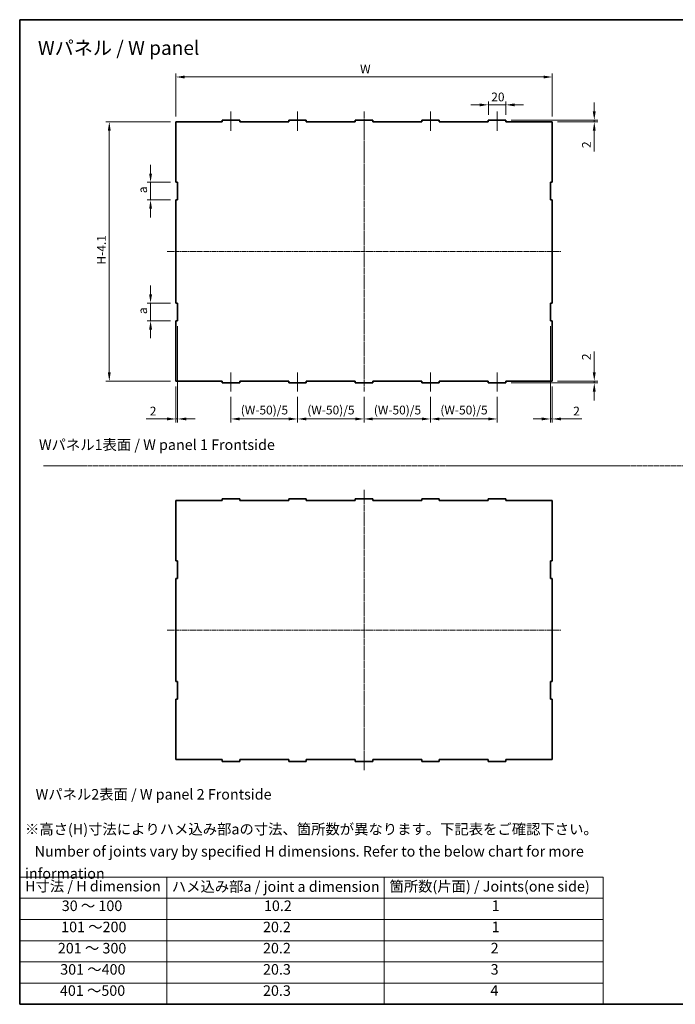
# Model space of a CAD drawing. Units: millimetres. Extents: x 0 to 7860, y 0 to 1686.
# Drawn here: x 4722 to 5471, y 0 to 1124 of the extents above; entities that cross this region are included whole.
import ezdxf

# ---------------------------------------------------------------- set-up
doc = ezdxf.new("R2010")
doc.units = ezdxf.units.MM
doc.linetypes.add('CHAIN', pattern=[0.3543, 0.2362, -0.0295, 0.0591, -0.0295])
doc.layers.get('Defpoints').update_dxf_attribs({"lineweight": 25})
for name, color, linetype, lineweight in [('Border (ISO)', 7, 'Continuous', 35), ('Centerline (ISO)', 131, 'Continuous', 18), ('Dimension (ISO)', 7, 'Continuous', 18), ('Sketch Geometry (ISO)', 7, 'Continuous', 18), ('Symbol (ISO)', 7, 'Continuous', 18), ('Visible (ISO)', 7, 'Continuous', 35)]:
    doc.layers.add(name, color=color, linetype=linetype, lineweight=lineweight)
doc.styles.add('Note Text (TK)', font='txt')
doc.styles.add('Note Text (TK3)', font='txt')
doc.dimstyles.new('Default - Method 1b (TK)', dxfattribs={"dimtxt": 2.5, "dimasz": 2.5, "dimexe": 1, "dimexo": 1.5, "dimgap": 1, "dimtad": 1, "dimtoh": 1, "dimrnd": 1e-08, "dimdsep": 46, "dimtxsty": 'Note Text (TK)', "dimcen": 0.09, "dimdle": 5, "dimclrd": 100, "dimclre": 100, "dimclrt": 7, "dimadec": 1, "dimazin": 1, "dimtfac": 1, "dimtmove": 0, "dimatfit": 3, "dimfxl": 1, "dimtolj": 1, "dimlwd": -1, "dimlwe": -1, "dimarcsym": 0})

# ---------------------------------------------------------------- blocks, each defined once
blk = doc.blocks.new('図面枠 tk図枠')
at = {"layer": 'Border (ISO)'}
for p, q in [((14.5, 289), (405.5, 289)), ((14.5, 289), (14.5, 8)), ((14.5, 8), (405.5, 8))]:
    blk.add_line(p, q, dxfattribs=at)
blk = doc.blocks.new('*D114')
at = {"layer": 'Defpoints', "color": 0}
for p in [(5330.4, 1058.6), (4900.4, 1007.3), (5330.4, 1007.3)]:
    blk.add_point(p, dxfattribs=at)
at = {"layer": 'Dimension (ISO)', "color": 100}
for p, q in [((4900.4, 1013.3), (4900.4, 1062.6)), ((4910.4, 1058.6), (5320.4, 1058.6)), ((5330.4, 1013.3), (5330.4, 1062.6))]:
    blk.add_line(p, q, dxfattribs=at)
for points in [[(4910.4, 1060.2), (4910.4, 1056.9), (4900.4, 1058.6)], [(5320.4, 1060.2), (5320.4, 1056.9), (5330.4, 1058.6)]]:
    blk.add_solid(points, dxfattribs=at)
at = {"layer": 'Dimension (ISO)', "color": 7, "insert": (5107.8, 1067.6), "char_height": 10, "attachment_point": 4, "style": 'Note Text (TK)'}
blk.add_mtext('\\A1; \\fＭＳ Ｐゴシック|b0|i0;W', dxfattribs=at)
blk = doc.blocks.new('*D115')
at = {"layer": 'Defpoints', "color": 0}
for p in [(4824.4, 1007.3), (4900.4, 1007.3), (4900.4, 711.4)]:
    blk.add_point(p, dxfattribs=at)
at = {"layer": 'Dimension (ISO)', "color": 100}
for p, q in [((4894.4, 1007.3), (4820.4, 1007.3)), ((4824.4, 721.4), (4824.4, 997.3)), ((4894.4, 711.4), (4820.4, 711.4))]:
    blk.add_line(p, q, dxfattribs=at)
for points in [[(4822.7, 997.3), (4826, 997.3), (4824.4, 1007.3)], [(4822.7, 721.4), (4826, 721.4), (4824.4, 711.4)]]:
    blk.add_solid(points, dxfattribs=at)
at = {"layer": 'Dimension (ISO)', "color": 7, "insert": (4815.4, 841.4), "char_height": 10, "attachment_point": 4, "rotation": 90, "style": 'Note Text (TK)'}
blk.add_mtext('\\A1; \\fＭＳ Ｐゴシック|b0|i0;H-4.1', dxfattribs=at)
blk = doc.blocks.new('テーブル3')
at = {"layer": 'Symbol (ISO)'}
for p, q in [((14.5, 44.29), (181.14, 44.29)), ((14.5, 44.29), (14.5, 38.25)), ((56.5, 44.29), (56.5, 38.25)), ((118.63, 44.29), (118.63, 38.25)), ((181.14, 44.29), (181.14, 38.25)), ((14.5, 38.25), (181.14, 38.25)), ((14.5, 38.25), (14.5, 8)), ((56.5, 38.25), (56.5, 8)), ((118.63, 38.25), (118.63, 8)), ((181.14, 38.25), (181.14, 8)), ((14.5, 32.2), (181.14, 32.2)), ((14.5, 26.15), (181.14, 26.15)), ((14.5, 20.1), (181.14, 20.1)), ((14.5, 14.05), (181.14, 14.05)), ((14.5, 8), (181.14, 8))]:
    blk.add_line(p, q, dxfattribs=at)
at = {"layer": 'Symbol (ISO)', "color": 7, "char_height": 3, "attachment_point": 7, "style": 'Note Text (TK3)'}
for s, insert in [('H寸法 / H dimension', (16.05, 39.28)), ('ハメ込み部a / joint a dimension', (57.95, 39.16)), ('箇所数(片面) / Joints(one side)', (120.1, 39.23)), ('30 ～ 100', (26.52, 33.68)), ('10.2', (84.26, 33.69)), ('1', (149.28, 33.7)), ('101 ～200', (26.35, 27.64)), ('20.2', (83.99, 27.64)), ('1', (149.28, 27.65)), ('201 ～ 300', (25.4, 21.58)), ('20.2', (83.99, 21.59)), ('2', (149.01, 21.61)), ('301 ～400', (26.08, 15.53)), ('20.3', (83.99, 15.53)), ('3', (149.01, 15.54)), ('401 ～500', (26, 9.48)), ('20.3', (83.99, 9.48)), ('4', (148.94, 9.51))]:
    blk.add_mtext(s, dxfattribs=dict(at, insert=insert))
blk = doc.blocks.new('*D117')
at = {"layer": 'Defpoints', "color": 0}
for p in [(4900.4, 938.4), (4871.5, 918.2), (4900.4, 918.2)]:
    blk.add_point(p, dxfattribs=at)
at = {"layer": 'Dimension (ISO)', "color": 100}
for p, q in [((4871.5, 948.4), (4871.5, 958.4)), ((4894.4, 938.4), (4867.5, 938.4)), ((4871.5, 938.4), (4871.5, 918.2)), ((4894.4, 918.2), (4867.5, 918.2)), ((4871.5, 908.2), (4871.5, 898.2))]:
    blk.add_line(p, q, dxfattribs=at)
for points in [[(4869.9, 948.4), (4873.2, 948.4), (4871.5, 938.4)], [(4869.9, 908.2), (4873.2, 908.2), (4871.5, 918.2)]]:
    blk.add_solid(points, dxfattribs=at)
at = {"layer": 'Dimension (ISO)', "color": 7, "insert": (4862.5, 922.9), "char_height": 10, "attachment_point": 4, "rotation": 90, "style": 'Note Text (TK)'}
blk.add_mtext('\\A1; \\fＭＳ Ｐゴシック|b0|i0;a', dxfattribs=at)
blk = doc.blocks.new('*D118')
at = {"layer": 'Defpoints', "color": 0}
for p in [(4871.5, 800.5), (4900.4, 800.5), (4900.4, 780.3)]:
    blk.add_point(p, dxfattribs=at)
at = {"layer": 'Dimension (ISO)', "color": 100}
for p, q in [((4871.5, 810.5), (4871.5, 820.5)), ((4894.4, 800.5), (4867.5, 800.5)), ((4871.5, 780.3), (4871.5, 800.5)), ((4894.4, 780.3), (4867.5, 780.3)), ((4871.5, 770.3), (4871.5, 760.3))]:
    blk.add_line(p, q, dxfattribs=at)
for points in [[(4869.9, 810.5), (4873.2, 810.5), (4871.5, 800.5)], [(4869.9, 770.3), (4873.2, 770.3), (4871.5, 780.3)]]:
    blk.add_solid(points, dxfattribs=at)
at = {"layer": 'Dimension (ISO)', "color": 7, "insert": (4862.5, 784.9), "char_height": 10, "attachment_point": 4, "rotation": 90, "style": 'Note Text (TK)'}
blk.add_mtext('\\A1; \\fＭＳ Ｐゴシック|b0|i0;a', dxfattribs=at)
blk = doc.blocks.new('*D119')
at = {"layer": 'Defpoints', "color": 0}
for p in [(4902.4, 780.3), (4900.4, 711.4), (4900.4, 668.2)]:
    blk.add_point(p, dxfattribs=at)
at = {"layer": 'Dimension (ISO)', "color": 100}
for p, q in [((4902.4, 774.3), (4902.4, 664.2)), ((4900.4, 705.4), (4900.4, 664.2)), ((4890.4, 668.2), (4866.6, 668.2)), ((4902.4, 668.2), (4900.4, 668.2)), ((4912.4, 668.2), (4922.4, 668.2))]:
    blk.add_line(p, q, dxfattribs=at)
for points in [[(4890.4, 669.9), (4890.4, 666.6), (4900.4, 668.2)], [(4912.4, 669.9), (4912.4, 666.6), (4902.4, 668.2)]]:
    blk.add_solid(points, dxfattribs=at)
at = {"layer": 'Dimension (ISO)', "color": 7, "insert": (4870.6, 677.2), "char_height": 10, "attachment_point": 4, "style": 'Note Text (TK)'}
blk.add_mtext('\\A1;2', dxfattribs=at)
blk = doc.blocks.new('*D120')
at = {"layer": 'Defpoints', "color": 0}
for p in [(5328.4, 780.3), (5330.4, 711.4), (5330.4, 668.2)]:
    blk.add_point(p, dxfattribs=at)
at = {"layer": 'Dimension (ISO)', "color": 100}
for p, q in [((5328.4, 774.3), (5328.4, 664.2)), ((5330.4, 705.4), (5330.4, 664.2)), ((5318.4, 668.2), (5308.4, 668.2)), ((5328.4, 668.2), (5330.4, 668.2)), ((5340.4, 668.2), (5364.1, 668.2))]:
    blk.add_line(p, q, dxfattribs=at)
for points in [[(5318.4, 669.9), (5318.4, 666.6), (5328.4, 668.2)], [(5340.4, 669.9), (5340.4, 666.6), (5330.4, 668.2)]]:
    blk.add_solid(points, dxfattribs=at)
at = {"layer": 'Dimension (ISO)', "color": 7, "insert": (5354.4, 677.2), "char_height": 10, "attachment_point": 4, "style": 'Note Text (TK)'}
blk.add_mtext('\\A1;2', dxfattribs=at)
blk = doc.blocks.new('*D121')
at = {"layer": 'Defpoints', "color": 0}
for p in [(5277.4, 1026.8), (5257.4, 1009.3), (5277.4, 1009.3)]:
    blk.add_point(p, dxfattribs=at)
at = {"layer": 'Dimension (ISO)', "color": 100}
for p, q in [((5247.4, 1026.8), (5237.4, 1026.8)), ((5257.4, 1015.3), (5257.4, 1030.8)), ((5257.4, 1026.8), (5277.4, 1026.8)), ((5277.4, 1015.3), (5277.4, 1030.8)), ((5287.4, 1026.8), (5297.4, 1026.8))]:
    blk.add_line(p, q, dxfattribs=at)
for points in [[(5247.4, 1028.4), (5247.4, 1025.1), (5257.4, 1026.8)], [(5287.4, 1028.4), (5287.4, 1025.1), (5277.4, 1026.8)]]:
    blk.add_solid(points, dxfattribs=at)
at = {"layer": 'Dimension (ISO)', "color": 7, "insert": (5260.7, 1035.8), "char_height": 10, "attachment_point": 4, "style": 'Note Text (TK)'}
blk.add_mtext('\\A1;20', dxfattribs=at)
blk = doc.blocks.new('*D122')
at = {"layer": 'Defpoints', "color": 0}
for p in [(5277.4, 1009.3), (5330.4, 1007.3), (5378.4, 1007.3)]:
    blk.add_point(p, dxfattribs=at)
at = {"layer": 'Dimension (ISO)', "color": 100}
for p, q in [((5378.4, 1019.3), (5378.4, 1029.3)), ((5283.4, 1009.3), (5382.4, 1009.3)), ((5336.4, 1007.3), (5382.4, 1007.3)), ((5378.4, 1009.3), (5378.4, 1007.3)), ((5378.4, 997.3), (5378.4, 973.5))]:
    blk.add_line(p, q, dxfattribs=at)
for points in [[(5376.7, 1019.3), (5380, 1019.3), (5378.4, 1009.3)], [(5376.7, 997.3), (5380, 997.3), (5378.4, 1007.3)]]:
    blk.add_solid(points, dxfattribs=at)
at = {"layer": 'Dimension (ISO)', "color": 7, "insert": (5369.4, 977.5), "char_height": 10, "attachment_point": 4, "rotation": 90, "style": 'Note Text (TK)'}
blk.add_mtext('\\A1;2', dxfattribs=at)
blk = doc.blocks.new('*D109')
at = {"layer": 'Defpoints', "color": 0}
for p in [(5277.4, 709.4), (5330.4, 711.4), (5378.4, 711.4)]:
    blk.add_point(p, dxfattribs=at)
at = {"layer": 'Dimension (ISO)', "color": 100}
for p, q in [((5378.4, 721.4), (5378.4, 745.2)), ((5283.4, 709.4), (5382.4, 709.4)), ((5336.4, 711.4), (5382.4, 711.4)), ((5378.4, 709.4), (5378.4, 711.4)), ((5378.4, 699.4), (5378.4, 689.4))]:
    blk.add_line(p, q, dxfattribs=at)
for points in [[(5376.7, 721.4), (5380, 721.4), (5378.4, 711.4)], [(5376.7, 699.4), (5380, 699.4), (5378.4, 709.4)]]:
    blk.add_solid(points, dxfattribs=at)
at = {"layer": 'Dimension (ISO)', "color": 7, "insert": (5369.4, 735.4), "char_height": 10, "attachment_point": 4, "rotation": 90, "style": 'Note Text (TK)'}
blk.add_mtext('\\A1;2', dxfattribs=at)
blk = doc.blocks.new('*D110')
at = {"layer": 'Defpoints', "color": 0}
for p in [(4963.4, 699.4), (5039.4, 699.4), (5039.4, 668.2)]:
    blk.add_point(p, dxfattribs=at)
at = {"layer": 'Dimension (ISO)', "color": 100}
for p, q in [((4963.4, 693.4), (4963.4, 664.2)), ((5039.4, 693.4), (5039.4, 664.2)), ((4973.4, 668.2), (5029.4, 668.2))]:
    blk.add_line(p, q, dxfattribs=at)
for points in [[(4973.4, 669.9), (4973.4, 666.6), (4963.4, 668.2)], [(5029.4, 669.9), (5029.4, 666.6), (5039.4, 668.2)]]:
    blk.add_solid(points, dxfattribs=at)
at = {"layer": 'Dimension (ISO)', "color": 7, "insert": (4971.5, 678.4), "char_height": 10, "attachment_point": 4, "style": 'Note Text (TK)'}
blk.add_mtext('\\A1; \\fＭＳ Ｐゴシック|b0|i0;(W-50)/5', dxfattribs=at)
blk = doc.blocks.new('*D111')
at = {"layer": 'Defpoints', "color": 0}
for p in [(5039.4, 699.4), (5115.4, 699.4), (5115.4, 668.2)]:
    blk.add_point(p, dxfattribs=at)
at = {"layer": 'Dimension (ISO)', "color": 100}
for p, q in [((5039.4, 693.4), (5039.4, 664.2)), ((5115.4, 693.4), (5115.4, 664.2)), ((5049.4, 668.2), (5105.4, 668.2))]:
    blk.add_line(p, q, dxfattribs=at)
for points in [[(5049.4, 669.9), (5049.4, 666.6), (5039.4, 668.2)], [(5105.4, 669.9), (5105.4, 666.6), (5115.4, 668.2)]]:
    blk.add_solid(points, dxfattribs=at)
at = {"layer": 'Dimension (ISO)', "color": 7, "insert": (5047.5, 678.4), "char_height": 10, "attachment_point": 4, "style": 'Note Text (TK)'}
blk.add_mtext('\\A1; \\fＭＳ Ｐゴシック|b0|i0;(W-50)/5', dxfattribs=at)
blk = doc.blocks.new('*D112')
at = {"layer": 'Defpoints', "color": 0}
for p in [(5115.4, 699.4), (5191.4, 699.4), (5191.4, 668.2)]:
    blk.add_point(p, dxfattribs=at)
at = {"layer": 'Dimension (ISO)', "color": 100}
for p, q in [((5115.4, 693.4), (5115.4, 664.2)), ((5191.4, 693.4), (5191.4, 664.2)), ((5125.4, 668.2), (5181.4, 668.2))]:
    blk.add_line(p, q, dxfattribs=at)
for points in [[(5125.4, 669.9), (5125.4, 666.6), (5115.4, 668.2)], [(5181.4, 669.9), (5181.4, 666.6), (5191.4, 668.2)]]:
    blk.add_solid(points, dxfattribs=at)
at = {"layer": 'Dimension (ISO)', "color": 7, "insert": (5123.5, 678.4), "char_height": 10, "attachment_point": 4, "style": 'Note Text (TK)'}
blk.add_mtext('\\A1; \\fＭＳ Ｐゴシック|b0|i0;(W-50)/5', dxfattribs=at)
blk = doc.blocks.new('*D113')
at = {"layer": 'Defpoints', "color": 0}
for p in [(5191.4, 699.4), (5267.4, 699.4), (5267.4, 668.2)]:
    blk.add_point(p, dxfattribs=at)
at = {"layer": 'Dimension (ISO)', "color": 100}
for p, q in [((5191.4, 693.4), (5191.4, 664.2)), ((5267.4, 693.4), (5267.4, 664.2)), ((5201.4, 668.2), (5257.4, 668.2))]:
    blk.add_line(p, q, dxfattribs=at)
for points in [[(5201.4, 669.9), (5201.4, 666.6), (5191.4, 668.2)], [(5257.4, 669.9), (5257.4, 666.6), (5267.4, 668.2)]]:
    blk.add_solid(points, dxfattribs=at)
at = {"layer": 'Dimension (ISO)', "color": 7, "insert": (5199.5, 678.4), "char_height": 10, "attachment_point": 4, "style": 'Note Text (TK)'}
blk.add_mtext('\\A1; \\fＭＳ Ｐゴシック|b0|i0;(W-50)/5', dxfattribs=at)

msp = doc.modelspace()

# ---------------------------------------------------------------- linework, layer by layer
at = {"layer": 'Centerline (ISO)', "linetype": 'CHAIN', "ltscale": 6.111541}
for p, q in [((4963.351, 1019.2801), (4963.351, 997.2801)), ((5039.351, 1019.2801), (5039.351, 997.2801)), ((5191.351, 1019.2801), (5191.351, 997.2801)), ((5267.351, 1019.2801), (5267.351, 997.2801)), ((4963.351, 699.3801), (4963.351, 721.3801)), ((5039.351, 699.3801), (5039.351, 721.3801)), ((5191.351, 699.3801), (5191.351, 721.3801)), ((5267.351, 699.3801), (5267.351, 721.3801))]:
    msp.add_line(p, q, dxfattribs=at)
at = {"layer": 'Centerline (ISO)', "linetype": 'CHAIN', "ltscale": 23.990969}
for p, q in [((5115.351, 1019.2801), (5115.351, 699.3801)), ((5115.351, 1017.2801), (5115.351, 701.3801)), ((4890.351, 859.3301), (5340.351, 859.3301)), ((5115.351, 587.2182), (5115.351, 267.3182)), ((5115.351, 585.2182), (5115.351, 269.3182)), ((4890.351, 427.2682), (5340.351, 427.2682))]:
    msp.add_line(p, q, dxfattribs=at)
at = {"layer": 'Sketch Geometry (ISO)', "color": 4, "linetype": 'CHAIN', "ltscale": 18.259445}
msp.add_line((4749.3031, 614.5787), (6250.1856, 614.5787), dxfattribs=at)
at = {"layer": 'Visible (ISO)'}
for p, q in [((4900.351, 1007.2801), (4953.351, 1007.2801)), ((4900.351, 938.4051), (4900.351, 1007.2801)), ((4953.351, 1009.2801), (4973.351, 1009.2801)), ((4953.351, 1007.2801), (4953.351, 1009.2801)), ((4973.351, 1009.2801), (4973.351, 1007.2801)), ((4973.351, 1007.2801), (5029.351, 1007.2801)), ((5029.351, 1009.2801), (5049.351, 1009.2801)), ((5029.351, 1007.2801), (5029.351, 1009.2801)), ((5049.351, 1009.2801), (5049.351, 1007.2801)), ((5049.351, 1007.2801), (5105.351, 1007.2801)), ((5105.351, 1009.2801), (5125.351, 1009.2801)), ((5105.351, 1007.2801), (5105.351, 1009.2801)), ((5125.351, 1009.2801), (5125.351, 1007.2801)), ((5125.351, 1007.2801), (5181.351, 1007.2801)), ((5181.351, 1009.2801), (5201.351, 1009.2801)), ((5181.351, 1007.2801), (5181.351, 1009.2801)), ((5201.351, 1009.2801), (5201.351, 1007.2801)), ((5201.351, 1007.2801), (5257.351, 1007.2801)), ((5257.351, 1009.2801), (5277.351, 1009.2801)), ((5257.351, 1007.2801), (5257.351, 1009.2801)), ((5277.351, 1009.2801), (5277.351, 1007.2801)), ((5277.351, 1007.2801), (5330.351, 1007.2801)), ((5330.351, 938.4051), (5330.351, 1007.2801)), ((4900.351, 938.4051), (4902.351, 938.4051)), ((4902.351, 938.4051), (4902.351, 918.2051)), ((5328.351, 938.4051), (5330.351, 938.4051)), ((5328.351, 918.2051), (5328.351, 938.4051)), ((4902.351, 918.2051), (4900.351, 918.2051)), ((4900.351, 800.4551), (4900.351, 918.2051)), ((5330.351, 918.2051), (5328.351, 918.2051)), ((5330.351, 800.4551), (5330.351, 918.2051)), ((4900.351, 800.4551), (4902.351, 800.4551)), ((4902.351, 800.4551), (4902.351, 780.2551)), ((5328.351, 780.2551), (5328.351, 800.4551)), ((5328.351, 800.4551), (5330.351, 800.4551)), ((4902.351, 780.2551), (4900.351, 780.2551)), ((4900.351, 711.3801), (4900.351, 780.2551)), ((5330.351, 780.2551), (5328.351, 780.2551)), ((5330.351, 711.3801), (5330.351, 780.2551)), ((4953.351, 711.3801), (4900.351, 711.3801)), ((4953.351, 709.3801), (4953.351, 711.3801)), ((4973.351, 709.3801), (4953.351, 709.3801)), ((5029.351, 711.3801), (4973.351, 711.3801)), ((4973.351, 711.3801), (4973.351, 709.3801)), ((5029.351, 709.3801), (5029.351, 711.3801)), ((5049.351, 709.3801), (5029.351, 709.3801)), ((5105.351, 711.3801), (5049.351, 711.3801)), ((5049.351, 711.3801), (5049.351, 709.3801)), ((5105.351, 709.3801), (5105.351, 711.3801)), ((5125.351, 709.3801), (5105.351, 709.3801)), ((5181.351, 711.3801), (5125.351, 711.3801)), ((5125.351, 711.3801), (5125.351, 709.3801)), ((5181.351, 709.3801), (5181.351, 711.3801)), ((5201.351, 709.3801), (5181.351, 709.3801)), ((5257.351, 711.3801), (5201.351, 711.3801)), ((5201.351, 711.3801), (5201.351, 709.3801)), ((5257.351, 709.3801), (5257.351, 711.3801)), ((5277.351, 709.3801), (5257.351, 709.3801)), ((5330.351, 711.3801), (5277.351, 711.3801)), ((5277.351, 711.3801), (5277.351, 709.3801)), ((4900.351, 575.2182), (4953.351, 575.2182)), ((4900.351, 506.3432), (4900.351, 575.2182)), ((4953.351, 577.2182), (4973.351, 577.2182)), ((4953.351, 575.2182), (4953.351, 577.2182)), ((4973.351, 577.2182), (4973.351, 575.2182)), ((4973.351, 575.2182), (5029.351, 575.2182)), ((5029.351, 577.2182), (5049.351, 577.2182)), ((5029.351, 575.2182), (5029.351, 577.2182)), ((5049.351, 577.2182), (5049.351, 575.2182)), ((5049.351, 575.2182), (5105.351, 575.2182)), ((5105.351, 577.2182), (5125.351, 577.2182)), ((5105.351, 575.2182), (5105.351, 577.2182)), ((5125.351, 577.2182), (5125.351, 575.2182)), ((5125.351, 575.2182), (5181.351, 575.2182)), ((5181.351, 577.2182), (5201.351, 577.2182)), ((5181.351, 575.2182), (5181.351, 577.2182)), ((5201.351, 577.2182), (5201.351, 575.2182)), ((5201.351, 575.2182), (5257.351, 575.2182)), ((5257.351, 577.2182), (5277.351, 577.2182)), ((5257.351, 575.2182), (5257.351, 577.2182)), ((5277.351, 577.2182), (5277.351, 575.2182)), ((5277.351, 575.2182), (5330.351, 575.2182)), ((5330.351, 506.3432), (5330.351, 575.2182)), ((4900.351, 506.3432), (4902.351, 506.3432)), ((4902.351, 506.3432), (4902.351, 486.1432)), ((5328.351, 506.3432), (5330.351, 506.3432)), ((5328.351, 486.1432), (5328.351, 506.3432)), ((4902.351, 486.1432), (4900.351, 486.1432)), ((4900.351, 368.3932), (4900.351, 486.1432)), ((5330.351, 486.1432), (5328.351, 486.1432)), ((5330.351, 368.3932), (5330.351, 486.1432)), ((4900.351, 368.3932), (4902.351, 368.3932)), ((4902.351, 368.3932), (4902.351, 348.1932)), ((5328.351, 348.1932), (5328.351, 368.3932)), ((5328.351, 368.3932), (5330.351, 368.3932)), ((4902.351, 348.1932), (4900.351, 348.1932)), ((4900.351, 279.3182), (4900.351, 348.1932)), ((5330.351, 348.1932), (5328.351, 348.1932)), ((5330.351, 279.3182), (5330.351, 348.1932)), ((4953.351, 279.3182), (4900.351, 279.3182)), ((4953.351, 277.3182), (4953.351, 279.3182)), ((4973.351, 277.3182), (4953.351, 277.3182)), ((5029.351, 279.3182), (4973.351, 279.3182)), ((4973.351, 279.3182), (4973.351, 277.3182)), ((5029.351, 277.3182), (5029.351, 279.3182)), ((5049.351, 277.3182), (5029.351, 277.3182)), ((5105.351, 279.3182), (5049.351, 279.3182)), ((5049.351, 279.3182), (5049.351, 277.3182)), ((5105.351, 277.3182), (5105.351, 279.3182)), ((5125.351, 277.3182), (5105.351, 277.3182)), ((5181.351, 279.3182), (5125.351, 279.3182)), ((5125.351, 279.3182), (5125.351, 277.3182)), ((5181.351, 277.3182), (5181.351, 279.3182)), ((5201.351, 277.3182), (5181.351, 277.3182)), ((5257.351, 279.3182), (5201.351, 279.3182)), ((5201.351, 279.3182), (5201.351, 277.3182)), ((5257.351, 277.3182), (5257.351, 279.3182)), ((5277.351, 277.3182), (5257.351, 277.3182)), ((5330.351, 279.3182), (5277.351, 279.3182)), ((5277.351, 279.3182), (5277.351, 277.3182))]:
    msp.add_line(p, q, dxfattribs=at)

# ---------------------------------------------------------------- block references
at = {"xscale": 4, "yscale": 4, "zscale": 4}
for name in ['図面枠 tk図枠', 'テーブル3']:
    msp.add_blockref(name, (4664, -32), dxfattribs=at)

# ---------------------------------------------------------------- texts
at = {"layer": 'Symbol (ISO)', "color": 7, "attachment_point": 4, "style": 'Note Text (TK)'}
for s, insert, char_height, width, line_spacing_factor in [('\\fＭＳ Ｐゴシック|b0|i0;\\H16.0000;Wパネル / W panel', (4742.822, 1091.8338), 16, 191.906433, 1.5), ('\\fＭＳ Ｐゴシック|b0|i0;\\H12.0000;Wパネル1表面 / W panel 1 Frontside', (4744.0678, 638.7828), 12, 279.298248, 1.5), ('\\fＭＳ Ｐゴシック|b0|i0;\\H12.0000;Wパネル2表面 / W panel 2 Frontside', (4740.2735, 239.7303), 12, 279.298248, 1.5), ('\\fＭＳ Ｐゴシック|b0|i0;\\H12.0000;※高さ(H)寸法によりハメ込み部aの寸法、箇所数が異なります。下記表をご確認下さい。\\P\\fＭＳ Ｐゴシック|b0|i0;\\H12.0000;   Number of joints vary by specified H dimensions. Refer to the below chart for more information', (4728.0629, 174.6517), 12.0000005, 728.491211, 1.265218)]:
    msp.add_mtext(s, dxfattribs=dict(at, insert=insert, char_height=char_height, width=width, line_spacing_factor=line_spacing_factor))

# ---------------------------------------------------------------- dimensions: what is measured, and where the dimension line sits
at = {"layer": 'Dimension (ISO)', "color": 100}
for base, p1, p2, angle, text, override, picture, middle in [((5330.351, 1058.557), (4900.351, 1007.2801), (5330.351, 1007.2801), 180, ' \\fＭＳ Ｐゴシック|b0|i0;W', {"dimscale": 0, "dimtxt": 10, "dimasz": 10, "dimexe": 4, "dimexo": 6, "dimgap": 4, "dimtoh": 0, "dimdec": 2, "dimcen": 0.36, "dimtol": 0, "dimlim": 0, "dimtp": 0, "dimtm": 0, "dimtdec": 2, "dimtofl": 0, "dimatfit": 1}, '*D114', (5115.351, 1058.557)), ((4824.351, 1007.2801), (4900.351, 711.3801), (4900.351, 1007.2801), 90, ' \\fＭＳ Ｐゴシック|b0|i0;H-4.1', {"dimscale": 0, "dimtxt": 10, "dimasz": 10, "dimexe": 4, "dimexo": 6, "dimgap": 4, "dimtoh": 0, "dimdec": 2, "dimcen": 0.36, "dimtol": 0, "dimlim": 0, "dimtp": 0, "dimtm": 0, "dimtdec": 2, "dimtofl": 0, "dimatfit": 1}, '*D115', (4824.351, 859.3301)), ((4871.5392, 918.2051), (4900.351, 938.4051), (4900.351, 918.2051), 90, ' \\fＭＳ Ｐゴシック|b0|i0;a', {"dimscale": 0, "dimtxt": 10, "dimasz": 10, "dimexe": 4, "dimexo": 6, "dimgap": 4, "dimtoh": 0, "dimdec": 2, "dimcen": 0.36, "dimtol": 0, "dimlim": 0, "dimtp": 0, "dimtm": 0, "dimtdec": 2, "dimtofl": 1, "dimatfit": 1}, '*D117', (4871.5392, 928.3051)), ((4871.5392, 800.4551), (4900.351, 780.2551), (4900.351, 800.4551), 90, ' \\fＭＳ Ｐゴシック|b0|i0;a', {"dimscale": 0, "dimtxt": 10, "dimasz": 10, "dimexe": 4, "dimexo": 6, "dimgap": 4, "dimtoh": 0, "dimdec": 2, "dimcen": 0.36, "dimtol": 0, "dimlim": 0, "dimtp": 0, "dimtm": 0, "dimtdec": 2, "dimtofl": 1, "dimatfit": 1}, '*D118', (4871.5392, 790.3551)), ((5115.351, 668.2315), (5039.351, 699.3801), (5115.351, 699.3801), 180, ' \\fＭＳ Ｐゴシック|b0|i0;(W-50)/5', {"dimscale": 0, "dimtxt": 10, "dimasz": 10, "dimexe": 4, "dimexo": 6, "dimgap": 4, "dimtoh": 0, "dimdec": 2, "dimcen": 0.36, "dimtol": 0, "dimlim": 0, "dimtp": 0, "dimtm": 0, "dimtdec": 2, "dimtofl": 0, "dimatfit": 1}, '*D111', (5077.351, 668.2315)), ((5191.351, 668.2315), (5115.351, 699.3801), (5191.351, 699.3801), 180, ' \\fＭＳ Ｐゴシック|b0|i0;(W-50)/5', {"dimscale": 0, "dimtxt": 10, "dimasz": 10, "dimexe": 4, "dimexo": 6, "dimgap": 4, "dimtoh": 0, "dimdec": 2, "dimcen": 0.36, "dimtol": 0, "dimlim": 0, "dimtp": 0, "dimtm": 0, "dimtdec": 2, "dimtofl": 0, "dimatfit": 1}, '*D112', (5153.351, 668.2315)), ((5267.351, 668.2315), (5191.351, 699.3801), (5267.351, 699.3801), 180, ' \\fＭＳ Ｐゴシック|b0|i0;(W-50)/5', {"dimscale": 0, "dimtxt": 10, "dimasz": 10, "dimexe": 4, "dimexo": 6, "dimgap": 4, "dimtoh": 0, "dimdec": 2, "dimcen": 0.36, "dimtol": 0, "dimlim": 0, "dimtp": 0, "dimtm": 0, "dimtdec": 2, "dimtofl": 0, "dimatfit": 1}, '*D113', (5229.351, 668.2315))]:
    dim = msp.add_linear_dim(base=base, p1=p1, p2=p2, angle=angle, text=text, dimstyle='Default - Method 1b (TK)', override=override, dxfattribs=at)
    dim.commit()
    dim.dimension.update_dxf_attribs({"geometry": picture, "text_midpoint": middle, "dimtype": 160})
for base, p1, p2, angle, picture, middle in [((5277.351, 1026.7801), (5257.351, 1009.2801), (5277.351, 1009.2801), 180, '*D121', (5267.351, 1026.7801)), ((5378.351, 1007.2801), (5277.351, 1009.2801), (5330.351, 1007.2801), 90, '*D122', (5378.351, 980.3824)), ((4900.351, 668.2315), (4902.351, 780.2551), (4900.351, 711.3801), 180, '*D119', (4873.4533, 668.2315)), ((5330.351, 668.2315), (5328.351, 780.2551), (5330.351, 711.3801), 180, '*D120', (5357.2487, 668.2315)), ((5378.351, 711.3801), (5277.351, 709.3801), (5330.351, 711.3801), 90, '*D109', (5378.351, 738.2779))]:
    dim = msp.add_linear_dim(base=base, p1=p1, p2=p2, angle=angle, dimstyle='Default - Method 1b (TK)', override={"dimscale": 0, "dimtxt": 10, "dimasz": 10, "dimexe": 4, "dimexo": 6, "dimgap": 4, "dimtoh": 0, "dimdec": 2, "dimcen": 0.36, "dimtol": 0, "dimlim": 0, "dimtp": 0, "dimtm": 0, "dimtdec": 2, "dimtofl": 1, "dimatfit": 1}, dxfattribs=at)
    dim.commit()
    dim.dimension.update_dxf_attribs({"geometry": picture, "text_midpoint": middle, "dimtype": 160})
dim = msp.add_linear_dim(base=(5039.351, 668.2315), p1=(4963.351, 699.3801), p2=(5039.351, 699.3801), text=' \\fＭＳ Ｐゴシック|b0|i0;(W-50)/5', dimstyle='Default - Method 1b (TK)', override={"dimscale": 0, "dimtxt": 10, "dimasz": 10, "dimexe": 4, "dimexo": 6, "dimgap": 4, "dimtoh": 0, "dimdec": 2, "dimcen": 0.36, "dimtol": 0, "dimlim": 0, "dimtp": 0, "dimtm": 0, "dimtdec": 2, "dimtofl": 0, "dimatfit": 1}, dxfattribs=at)
dim.commit()
dim.dimension.update_dxf_attribs({"geometry": '*D110', "text_midpoint": (5001.351, 668.2315), "dimtype": 160})

doc.saveas('drawing.dxf')
